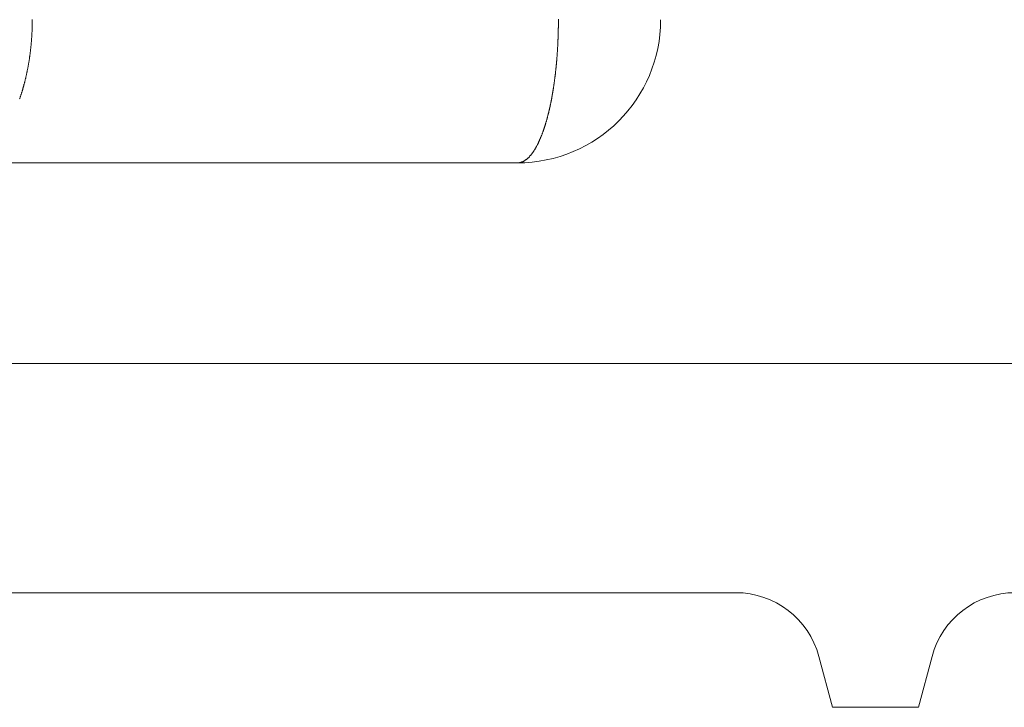
# Model space of a CAD drawing. Units: millimetres. Extents: x -806 to 1078, y 431 to 1025.
# Drawn here: x -692 to -688, y 620 to 623 of the extents above; entities that cross this region are included whole.
import ezdxf

# ---------------------------------------------------------------- set-up
doc = ezdxf.new("R2010")
doc.units = ezdxf.units.MM
doc.header["$LTSCALE"] = 0.3
doc.layers.add('Linhas', color=7, linetype='Continuous', lineweight=13)

msp = doc.modelspace()

# ---------------------------------------------------------------- linework, layer by layer
at = {"layer": 'Linhas'}
for p, q in [((-693.321, 622.105), (-690.071, 622.105)), ((-694.921, 621.405), (-641.721, 621.405)), ((-693.321, 620.605), (-689.3084, 620.605)), ((-688.971, 620.205), (-689.0186, 620.3826)), ((-688.671, 620.205), (-688.6234, 620.3826)), ((-688.971, 620.205), (-688.671, 620.205))]:
    msp.add_line(p, q, dxfattribs=at)
for points in [[(-691.8097, 622.3282, 0), (-691.8091, 622.3292, 0), (-691.8085, 622.3312, 0), (-691.8079, 622.3332, 0), (-691.8073, 622.3352, 0), (-691.8067, 622.3362, 0), (-691.8061, 622.3382, 0), (-691.8055, 622.3402, 0), (-691.8049, 622.3422, 0), (-691.8043, 622.3442, 0), (-691.8038, 622.3452, 0), (-691.8032, 622.3472, 0), (-691.8026, 622.3492, 0), (-691.8021, 622.3512, 0), (-691.8015, 622.3522, 0), (-691.801, 622.3542, 0), (-691.8004, 622.3562, 0), (-691.7999, 622.3582, 0), (-691.7993, 622.3602, 0), (-691.7988, 622.3612, 0), (-691.7983, 622.3632, 0), (-691.7978, 622.3652, 0), (-691.7972, 622.3672, 0), (-691.7967, 622.3692, 0), (-691.7962, 622.3702, 0), (-691.7957, 622.3722, 0), (-691.7952, 622.3742, 0), (-691.7947, 622.3762, 0), (-691.7942, 622.3782, 0), (-691.7937, 622.3792, 0), (-691.7933, 622.3812, 0), (-691.7928, 622.3832, 0), (-691.7923, 622.3852, 0), (-691.7918, 622.3872, 0), (-691.7914, 622.3882, 0), (-691.7909, 622.3902, 0), (-691.7905, 622.3922, 0), (-691.79, 622.3942, 0), (-691.7896, 622.3962, 0), (-691.7891, 622.3982, 0), (-691.7887, 622.3992, 0), (-691.7882, 622.4012, 0), (-691.7878, 622.4032, 0), (-691.7874, 622.4052, 0), (-691.787, 622.4072, 0), (-691.7866, 622.4082, 0), (-691.7861, 622.4102, 0), (-691.7857, 622.4122, 0), (-691.7853, 622.4142, 0), (-691.7849, 622.4162, 0), (-691.7845, 622.4182, 0), (-691.7842, 622.4192, 0), (-691.7838, 622.4212, 0), (-691.7834, 622.4232, 0), (-691.783, 622.4252, 0), (-691.7826, 622.4272, 0), (-691.7823, 622.4292, 0), (-691.7819, 622.4302, 0), (-691.7815, 622.4322, 0), (-691.7812, 622.4342, 0), (-691.7808, 622.4362, 0), (-691.7805, 622.4382, 0), (-691.7801, 622.4402, 0), (-691.7798, 622.4412, 0), (-691.7795, 622.4432, 0), (-691.7791, 622.4452, 0), (-691.7788, 622.4472, 0), (-691.7785, 622.4492, 0), (-691.7782, 622.4512, 0), (-691.7779, 622.4522, 0), (-691.7775, 622.4542, 0), (-691.7772, 622.4562, 0), (-691.7769, 622.4582, 0), (-691.7766, 622.4602, 0), (-691.7763, 622.4622, 0), (-691.7761, 622.4642, 0), (-691.7758, 622.4652, 0), (-691.7755, 622.4672, 0), (-691.7752, 622.4692, 0), (-691.7749, 622.4712, 0), (-691.7747, 622.4732, 0), (-691.7744, 622.4752, 0), (-691.7741, 622.4762, 0), (-691.7739, 622.4782, 0), (-691.7736, 622.4802, 0), (-691.7734, 622.4822, 0), (-691.7731, 622.4842, 0), (-691.7729, 622.4862, 0), (-691.7726, 622.4882, 0), (-691.7724, 622.4892, 0), (-691.7722, 622.4912, 0), (-691.7719, 622.4932, 0), (-691.7717, 622.4952, 0), (-691.7715, 622.4972, 0), (-691.7713, 622.4992, 0), (-691.7711, 622.5012, 0), (-691.7709, 622.5022, 0), (-691.7707, 622.5042, 0), (-691.7705, 622.5062, 0), (-691.7703, 622.5082, 0), (-691.7701, 622.5102, 0), (-691.7699, 622.5122, 0), (-691.7697, 622.5142, 0), (-691.7695, 622.5152, 0), (-691.7693, 622.5172, 0), (-691.7692, 622.5192, 0), (-691.769, 622.5212, 0), (-691.7688, 622.5232, 0), (-691.7687, 622.5252, 0), (-691.7685, 622.5272, 0), (-691.7684, 622.5292, 0), (-691.7682, 622.5302, 0), (-691.7681, 622.5322, 0), (-691.7679, 622.5342, 0), (-691.7678, 622.5362, 0), (-691.7676, 622.5382, 0), (-691.7675, 622.5402, 0), (-691.7674, 622.5422, 0), (-691.7673, 622.5432, 0), (-691.7671, 622.5452, 0), (-691.767, 622.5472, 0), (-691.7669, 622.5492, 0), (-691.7668, 622.5512, 0), (-691.7667, 622.5532, 0), (-691.7666, 622.5552, 0), (-691.7665, 622.5572, 0), (-691.7664, 622.5582, 0), (-691.7663, 622.5602, 0), (-691.7662, 622.5622, 0), (-691.7661, 622.5642, 0), (-691.7661, 622.5662, 0), (-691.766, 622.5682, 0), (-691.7659, 622.5702, 0), (-691.7658, 622.5712, 0), (-691.7658, 622.5732, 0), (-691.7657, 622.5752, 0), (-691.7657, 622.5772, 0), (-691.7656, 622.5792, 0), (-691.7656, 622.5812, 0), (-691.7655, 622.5832, 0), (-691.7655, 622.5852, 0), (-691.7654, 622.5862, 0), (-691.7654, 622.5882, 0), (-691.7654, 622.5902, 0), (-691.7653, 622.5922, 0), (-691.7653, 622.5942, 0), (-691.7653, 622.5962, 0), (-691.7653, 622.5982, 0), (-691.7653, 622.5992, 0), (-691.7653, 622.6012, 0), (-691.7652, 622.6032, 0), (-691.7652, 622.6052, 0)], [(-690.071, 622.1052, 0), (-690.0696, 622.1052, 0), (-690.0681, 622.1052, 0), (-690.0666, 622.1052, 0), (-690.0652, 622.1052, 0), (-690.0638, 622.1052, 0), (-690.0623, 622.1062, 0), (-690.0609, 622.1062, 0), (-690.0595, 622.1062, 0), (-690.0581, 622.1072, 0), (-690.0567, 622.1072, 0), (-690.0553, 622.1082, 0), (-690.054, 622.1082, 0), (-690.0526, 622.1092, 0), (-690.0513, 622.1102, 0), (-690.05, 622.1102, 0), (-690.0487, 622.1112, 0), (-690.0475, 622.1122, 0), (-690.0462, 622.1122, 0), (-690.045, 622.1132, 0), (-690.0438, 622.1142, 0), (-690.0426, 622.1152, 0), (-690.0414, 622.1162, 0), (-690.0402, 622.1172, 0), (-690.0391, 622.1172, 0), (-690.0379, 622.1182, 0), (-690.0368, 622.1192, 0), (-690.0357, 622.1202, 0), (-690.0347, 622.1212, 0), (-690.0336, 622.1222, 0), (-690.0325, 622.1232, 0), (-690.0315, 622.1242, 0), (-690.0305, 622.1252, 0), (-690.0295, 622.1262, 0), (-690.0285, 622.1272, 0), (-690.0275, 622.1292, 0), (-690.0265, 622.1302, 0), (-690.0256, 622.1312, 0), (-690.0246, 622.1322, 0), (-690.0237, 622.1332, 0), (-690.0228, 622.1342, 0), (-690.0219, 622.1352, 0), (-690.021, 622.1362, 0), (-690.0201, 622.1382, 0), (-690.0192, 622.1392, 0), (-690.0184, 622.1402, 0), (-690.0175, 622.1412, 0), (-690.0167, 622.1422, 0), (-690.0159, 622.1442, 0), (-690.015, 622.1452, 0), (-690.0142, 622.1462, 0), (-690.0134, 622.1472, 0), (-690.0126, 622.1482, 0), (-690.0119, 622.1502, 0), (-690.0111, 622.1512, 0), (-690.0103, 622.1522, 0), (-690.0096, 622.1532, 0), (-690.0088, 622.1552, 0), (-690.0081, 622.1562, 0), (-690.0074, 622.1572, 0), (-690.0066, 622.1582, 0), (-690.0059, 622.1602, 0), (-690.0052, 622.1612, 0), (-690.0045, 622.1622, 0), (-690.0038, 622.1642, 0), (-690.0031, 622.1652, 0), (-690.0024, 622.1662, 0), (-690.0018, 622.1672, 0), (-690.0011, 622.1692, 0), (-690.0004, 622.1702, 0), (-689.9998, 622.1712, 0), (-689.9991, 622.1732, 0), (-689.9985, 622.1742, 0), (-689.9979, 622.1752, 0), (-689.9972, 622.1772, 0), (-689.9966, 622.1782, 0), (-689.996, 622.1792, 0), (-689.9954, 622.1812, 0), (-689.9948, 622.1822, 0), (-689.9942, 622.1832, 0), (-689.9936, 622.1852, 0), (-689.993, 622.1862, 0), (-689.9924, 622.1872, 0), (-689.9919, 622.1892, 0), (-689.9913, 622.1902, 0), (-689.9907, 622.1912, 0), (-689.9902, 622.1932, 0), (-689.9896, 622.1942, 0), (-689.989, 622.1952, 0), (-689.9885, 622.1972, 0), (-689.9879, 622.1982, 0), (-689.9874, 622.1992, 0), (-689.9869, 622.2012, 0), (-689.9863, 622.2022, 0), (-689.9858, 622.2032, 0), (-689.9853, 622.2052, 0), (-689.9848, 622.2062, 0), (-689.9843, 622.2072, 0), (-689.9838, 622.2092, 0), (-689.9832, 622.2102, 0), (-689.9827, 622.2122, 0), (-689.9822, 622.2132, 0), (-689.9818, 622.2142, 0), (-689.9813, 622.2162, 0), (-689.9808, 622.2172, 0), (-689.9803, 622.2182, 0), (-689.9798, 622.2202, 0), (-689.9794, 622.2212, 0), (-689.9789, 622.2232, 0), (-689.9784, 622.2242, 0), (-689.978, 622.2252, 0), (-689.9775, 622.2272, 0), (-689.977, 622.2282, 0), (-689.9766, 622.2302, 0), (-689.9761, 622.2312, 0), (-689.9757, 622.2322, 0), (-689.9753, 622.2342, 0), (-689.9748, 622.2352, 0), (-689.9744, 622.2362, 0), (-689.9739, 622.2382, 0), (-689.9735, 622.2392, 0), (-689.9731, 622.2412, 0), (-689.9727, 622.2422, 0), (-689.9723, 622.2432, 0), (-689.9718, 622.2452, 0), (-689.9714, 622.2462, 0), (-689.971, 622.2482, 0), (-689.9706, 622.2492, 0), (-689.9702, 622.2502, 0), (-689.9698, 622.2522, 0), (-689.9694, 622.2532, 0), (-689.969, 622.2552, 0), (-689.9686, 622.2562, 0), (-689.9682, 622.2572, 0), (-689.9678, 622.2592, 0), (-689.9675, 622.2602, 0), (-689.9671, 622.2622, 0), (-689.9667, 622.2632, 0), (-689.9663, 622.2642, 0), (-689.9659, 622.2662, 0), (-689.9656, 622.2672, 0), (-689.9652, 622.2692, 0), (-689.9648, 622.2702, 0), (-689.9645, 622.2722, 0), (-689.9641, 622.2732, 0), (-689.9638, 622.2742, 0), (-689.9634, 622.2762, 0), (-689.9631, 622.2772, 0), (-689.9627, 622.2792, 0), (-689.9624, 622.2802, 0), (-689.962, 622.2812, 0), (-689.9617, 622.2832, 0), (-689.9613, 622.2842, 0), (-689.961, 622.2862, 0), (-689.9607, 622.2872, 0), (-689.9603, 622.2892, 0), (-689.96, 622.2902, 0), (-689.9597, 622.2912, 0), (-689.9593, 622.2932, 0), (-689.959, 622.2942, 0), (-689.9587, 622.2962, 0), (-689.9584, 622.2972, 0), (-689.9581, 622.2982, 0), (-689.9578, 622.3002, 0), (-689.9574, 622.3012, 0), (-689.9571, 622.3032, 0), (-689.9568, 622.3042, 0), (-689.9565, 622.3062, 0), (-689.9562, 622.3072, 0), (-689.9559, 622.3082, 0), (-689.9556, 622.3102, 0), (-689.9553, 622.3112, 0), (-689.955, 622.3132, 0), (-689.9547, 622.3142, 0), (-689.9544, 622.3162, 0), (-689.9542, 622.3172, 0), (-689.9539, 622.3182, 0), (-689.9536, 622.3202, 0), (-689.9533, 622.3212, 0), (-689.953, 622.3232, 0), (-689.9527, 622.3242, 0), (-689.9525, 622.3262, 0), (-689.9522, 622.3272, 0), (-689.9519, 622.3282, 0), (-689.9516, 622.3302, 0), (-689.9514, 622.3312, 0), (-689.9511, 622.3332, 0), (-689.9508, 622.3342, 0), (-689.9506, 622.3362, 0), (-689.9503, 622.3372, 0), (-689.9501, 622.3392, 0), (-689.9498, 622.3402, 0), (-689.9496, 622.3412, 0), (-689.9493, 622.3432, 0), (-689.949, 622.3442, 0), (-689.9488, 622.3462, 0), (-689.9485, 622.3472, 0), (-689.9483, 622.3492, 0), (-689.9481, 622.3502, 0), (-689.9478, 622.3512, 0), (-689.9476, 622.3532, 0), (-689.9473, 622.3542, 0), (-689.9471, 622.3562, 0), (-689.9469, 622.3572, 0), (-689.9466, 622.3592, 0), (-689.9464, 622.3602, 0), (-689.9462, 622.3622, 0), (-689.9459, 622.3632, 0), (-689.9457, 622.3642, 0), (-689.9455, 622.3662, 0), (-689.9453, 622.3672, 0), (-689.945, 622.3692, 0), (-689.9448, 622.3702, 0), (-689.9446, 622.3722, 0), (-689.9444, 622.3732, 0), (-689.9442, 622.3742, 0), (-689.944, 622.3762, 0), (-689.9438, 622.3772, 0), (-689.9435, 622.3792, 0), (-689.9433, 622.3802, 0), (-689.9431, 622.3822, 0), (-689.9429, 622.3832, 0), (-689.9427, 622.3852, 0), (-689.9425, 622.3862, 0), (-689.9423, 622.3872, 0), (-689.9421, 622.3892, 0), (-689.9419, 622.3902, 0), (-689.9417, 622.3922, 0), (-689.9415, 622.3932, 0), (-689.9413, 622.3952, 0), (-689.9412, 622.3962, 0), (-689.941, 622.3982, 0), (-689.9408, 622.3992, 0), (-689.9406, 622.4002, 0), (-689.9404, 622.4022, 0), (-689.9402, 622.4032, 0), (-689.94, 622.4052, 0), (-689.9399, 622.4062, 0), (-689.9397, 622.4082, 0), (-689.9395, 622.4092, 0), (-689.9393, 622.4112, 0), (-689.9392, 622.4122, 0), (-689.939, 622.4132, 0), (-689.9388, 622.4152, 0), (-689.9386, 622.4162, 0), (-689.9385, 622.4182, 0), (-689.9383, 622.4192, 0), (-689.9381, 622.4212, 0), (-689.938, 622.4222, 0), (-689.9378, 622.4242, 0), (-689.9377, 622.4252, 0), (-689.9375, 622.4272, 0), (-689.9373, 622.4282, 0), (-689.9372, 622.4292, 0), (-689.937, 622.4312, 0), (-689.9369, 622.4322, 0), (-689.9367, 622.4342, 0), (-689.9366, 622.4352, 0), (-689.9364, 622.4372, 0), (-689.9363, 622.4382, 0), (-689.9361, 622.4402, 0), (-689.936, 622.4412, 0), (-689.9358, 622.4422, 0), (-689.9357, 622.4442, 0), (-689.9356, 622.4452, 0), (-689.9354, 622.4472, 0), (-689.9353, 622.4482, 0), (-689.9351, 622.4502, 0), (-689.935, 622.4512, 0), (-689.9349, 622.4532, 0), (-689.9347, 622.4542, 0), (-689.9346, 622.4562, 0), (-689.9345, 622.4572, 0), (-689.9344, 622.4582, 0), (-689.9342, 622.4602, 0), (-689.9341, 622.4612, 0), (-689.934, 622.4632, 0), (-689.9339, 622.4642, 0), (-689.9337, 622.4662, 0), (-689.9336, 622.4672, 0), (-689.9335, 622.4692, 0), (-689.9334, 622.4702, 0), (-689.9333, 622.4722, 0), (-689.9332, 622.4732, 0), (-689.933, 622.4742, 0), (-689.9329, 622.4762, 0), (-689.9328, 622.4772, 0), (-689.9327, 622.4792, 0), (-689.9326, 622.4802, 0), (-689.9325, 622.4822, 0), (-689.9324, 622.4832, 0), (-689.9323, 622.4852, 0), (-689.9322, 622.4862, 0), (-689.9321, 622.4882, 0), (-689.932, 622.4892, 0), (-689.9319, 622.4902, 0), (-689.9318, 622.4922, 0), (-689.9317, 622.4932, 0), (-689.9316, 622.4952, 0), (-689.9315, 622.4962, 0), (-689.9314, 622.4982, 0), (-689.9313, 622.4992, 0), (-689.9312, 622.5012, 0), (-689.9311, 622.5022, 0), (-689.9311, 622.5042, 0), (-689.931, 622.5052, 0), (-689.9309, 622.5062, 0), (-689.9308, 622.5082, 0), (-689.9307, 622.5092, 0), (-689.9306, 622.5112, 0), (-689.9306, 622.5122, 0), (-689.9305, 622.5142, 0), (-689.9304, 622.5152, 0), (-689.9303, 622.5172, 0), (-689.9303, 622.5182, 0), (-689.9302, 622.5202, 0), (-689.9301, 622.5212, 0), (-689.9301, 622.5222, 0), (-689.93, 622.5242, 0), (-689.9299, 622.5252, 0), (-689.9299, 622.5272, 0), (-689.9298, 622.5282, 0), (-689.9297, 622.5302, 0), (-689.9297, 622.5312, 0), (-689.9296, 622.5332, 0), (-689.9295, 622.5342, 0), (-689.9295, 622.5362, 0), (-689.9294, 622.5372, 0), (-689.9294, 622.5382, 0), (-689.9293, 622.5402, 0), (-689.9293, 622.5412, 0), (-689.9292, 622.5432, 0), (-689.9292, 622.5442, 0), (-689.9291, 622.5462, 0), (-689.9291, 622.5472, 0), (-689.929, 622.5492, 0), (-689.929, 622.5502, 0), (-689.9289, 622.5522, 0), (-689.9289, 622.5532, 0), (-689.9288, 622.5552, 0), (-689.9288, 622.5562, 0), (-689.9287, 622.5572, 0), (-689.9287, 622.5592, 0), (-689.9287, 622.5602, 0), (-689.9286, 622.5622, 0), (-689.9286, 622.5632, 0), (-689.9286, 622.5652, 0), (-689.9285, 622.5662, 0), (-689.9285, 622.5682, 0), (-689.9285, 622.5692, 0), (-689.9284, 622.5712, 0), (-689.9284, 622.5722, 0), (-689.9284, 622.5732, 0), (-689.9284, 622.5752, 0), (-689.9283, 622.5762, 0), (-689.9283, 622.5782, 0), (-689.9283, 622.5792, 0), (-689.9283, 622.5812, 0), (-689.9282, 622.5822, 0), (-689.9282, 622.5842, 0), (-689.9282, 622.5852, 0), (-689.9282, 622.5872, 0), (-689.9282, 622.5882, 0), (-689.9282, 622.5902, 0), (-689.9282, 622.5912, 0), (-689.9281, 622.5922, 0), (-689.9281, 622.5942, 0), (-689.9281, 622.5952, 0), (-689.9281, 622.5972, 0), (-689.9281, 622.5982, 0), (-689.9281, 622.6002, 0), (-689.9281, 622.6012, 0), (-689.9281, 622.6032, 0), (-689.9281, 622.6042, 0), (-689.9281, 622.6062, 0)]]:
    msp.add_polyline3d(points, dxfattribs=at)
for centre, radius, start, end in [((-690.071, 622.605), 0.5, 270, 359.9687), ((-689.3084, 620.305), 0.3, 15, 90), ((-688.3336, 620.305), 0.3, 90, 165)]:
    msp.add_arc(centre, radius, start, end, dxfattribs=at)

doc.saveas('drawing.dxf')
